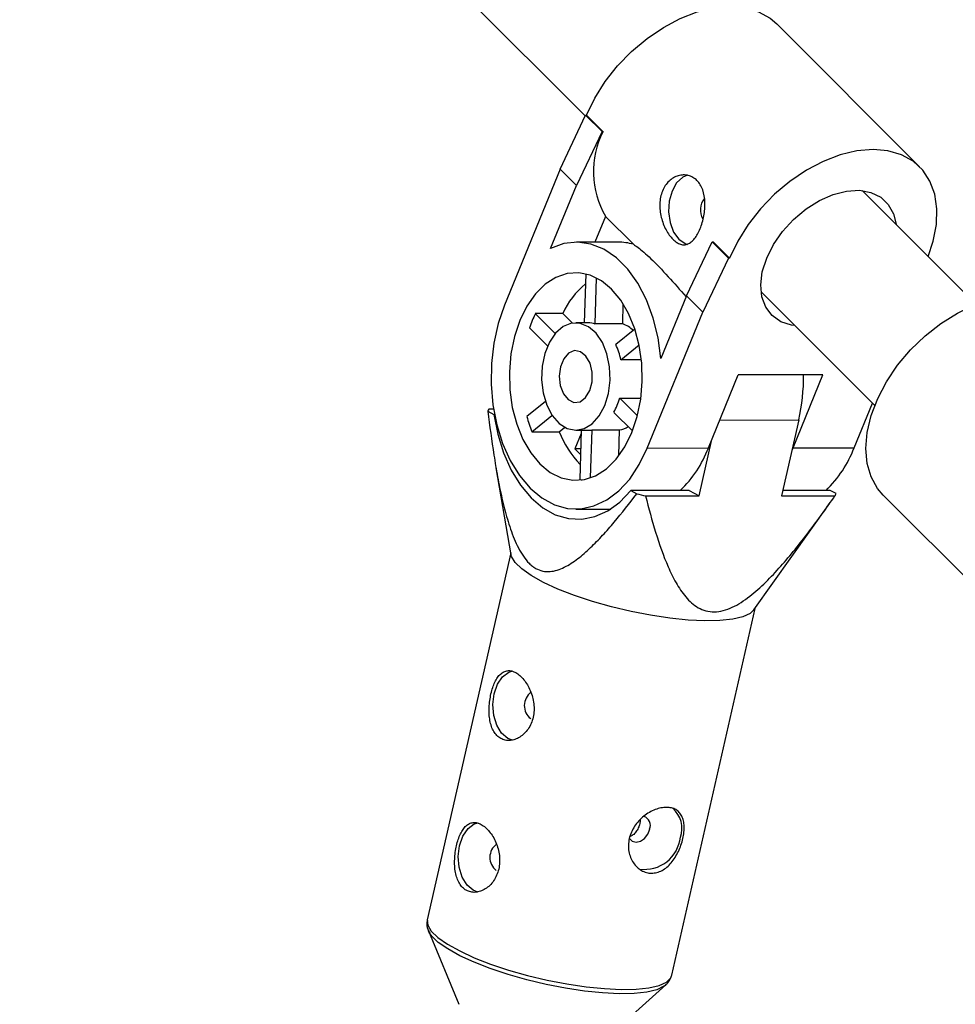
# Model space of a CAD drawing. Units: millimetres. Extents: x -3789 to 2511, y -3150 to 3150.
# Drawn here: x -1774 to -1670, y 961 to 1071 of the extents above; entities that cross this region are included whole.
import ezdxf

# ---------------------------------------------------------------- set-up
doc = ezdxf.new("R2010")
doc.units = ezdxf.units.MM

msp = doc.modelspace()

# ---------------------------------------------------------------- linework, layer by layer
at = {"color": 7, "linetype": 'Continuous', "lineweight": 25}
for p, q in [((-2259.52, 1608.96), (-1710.87, 1060.31)), ((-1673.5, 1054.62), (-1689.47, 1070.59)), ((-1713.68, 1054.38), (-1710.83, 1060.4)), ((-1710.83, 1060.4), (-1708.99, 1058.57)), ((-1710.83, 1060.4), (-1710.71, 1060.4)), ((-1710.71, 1060.4), (-1708.88, 1058.57)), ((-1708.99, 1058.57), (-1711.84, 1052.54)), ((-1708.99, 1058.57), (-1708.88, 1058.57)), ((-1713.68, 1054.38), (-1719.9, 1039.19)), ((-1711.84, 1052.54), (-1713.68, 1054.38)), ((-1714.73, 1045.51), (-1711.84, 1052.54)), ((-1667.29, 1039.36), (-1679.91, 1051.98)), ((-1708.61, 1049.1), (-1709.79, 1046.22)), ((-1708.61, 1049.1), (-1705.48, 1045.98)), ((-1707.2, 1046.22), (-1711.84, 1046.22)), ((-1699.54, 1040.24), (-1696.69, 1046.26)), ((-1696.69, 1046.26), (-1696.58, 1046.26)), ((-1696.69, 1046.26), (-1694.86, 1044.43)), ((-1696.58, 1046.26), (-1694.74, 1044.43)), ((-1694.86, 1044.43), (-1697.71, 1038.41)), ((-1694.86, 1044.43), (-1694.74, 1044.43)), ((-1710.81, 1042.67), (-1710.97, 1037.21)), ((-1709.76, 1037.08), (-1709.61, 1042.23)), ((-1691.22, 1040.67), (-1678.52, 1027.96)), ((-1706.68, 1037.08), (-1706.62, 1039.33)), ((-1699.54, 1040.24), (-1702.43, 1033.21)), ((-1697.71, 1038.41), (-1699.54, 1040.24)), ((-1713.37, 1038.25), (-1716.45, 1038.24)), ((-1714.22, 1036.02), (-1716.45, 1038.24)), ((-1712.3, 1037.18), (-1713.37, 1038.25)), ((-1703.94, 1023.22), (-1697.71, 1038.41)), ((-1710.54, 1037.21), (-1711.92, 1037.21)), ((-1706.68, 1037.08), (-1709.76, 1037.08)), ((-1717.1, 1036.64), (-1715.08, 1034.62)), ((-1705.31, 1036.5), (-1707.45, 1034.77)), ((-1706.89, 1033.08), (-1704.84, 1034.74)), ((-1704.59, 1033.09), (-1706.89, 1033.08)), ((-1697.1, 1023.23), (-1693.76, 1031.39)), ((-1684.31, 1031.39), (-1693.76, 1031.39)), ((-1687.65, 1023.23), (-1684.31, 1031.39)), ((-1715.32, 1028.41), (-1717.39, 1026.74)), ((-1707.01, 1028.81), (-1704.65, 1028.81)), ((-1705.04, 1026.83), (-1707.01, 1028.81)), ((-1721.74, 1027.34), (-1721.08, 1026.98)), ((-1721.11, 1027.58), (-1721.62, 1027.58)), ((-1707.67, 1027.21), (-1705.59, 1025.13)), ((-1680.82, 1023.24), (-1678.78, 1028.22)), ((-1721.08, 1026.98), (-1721, 1026.98)), ((-1716.83, 1025.05), (-1714.58, 1026.87)), ((-1687, 1026.36), (-1688.93, 1017.88)), ((-1716.83, 1025.05), (-1713.76, 1025.05)), ((-1713.76, 1025.05), (-1713.17, 1025.53)), ((-1711.91, 1025.21), (-1710.53, 1025.21)), ((-1711.32, 1025.21), (-1711.48, 1019.7)), ((-1710.26, 1019.9), (-1710.1, 1025.24)), ((-1710.1, 1025.24), (-1707.03, 1025.25)), ((-1707.11, 1022.35), (-1707.03, 1025.25)), ((-1711.33, 1024.84), (-1712.03, 1023.13)), ((-1698.14, 1017.87), (-1696.71, 1024.17)), ((-1712.03, 1023.13), (-1711.4, 1022.5)), ((-1711.38, 1023.13), (-1712.03, 1023.13)), ((-1703.94, 1023.22), (-1697.1, 1023.23)), ((-1687.65, 1023.23), (-1687.78, 1022.93)), ((-1687.65, 1023.23), (-1680.82, 1023.24)), ((-1720.84, 1021.03), (-1719.16, 1011.31)), ((-1699.24, 1018.48), (-1705.77, 1018.47)), ((-1705.77, 1018.47), (-1705.11, 1018.11)), ((-1699.24, 1018.48), (-1698.14, 1017.87)), ((-1683.49, 1018.49), (-1688.79, 1018.49)), ((-1682.84, 1018.13), (-1683.49, 1018.49)), ((-1704.12, 1017.87), (-1698.14, 1017.87)), ((-1688.93, 1017.88), (-1682.96, 1017.89)), ((-1677.57, 1017.97), (-1661.6, 1002)), ((-1711.91, 1016.41), (-1708.02, 1016.41)), ((-1692.01, 1005.14), (-1683.54, 1017.05)), ((-1719.19, 1011.52), (-1728.51, 970.54)), ((-1701.2, 964.33), (-1691.89, 1005.31)), ((-1728.38, 969.29), (-1724.97, 961.09)), ((-1728.29, 969.11), (-1728.38, 969.29)), ((-1701.22, 964.27), (-1701.2, 964.33)), ((-1708.47, 957.34), (-1701.85, 963.27)), ((-1701.85, 963.27), (-1701.91, 963.21))]:
    msp.add_line(p, q, dxfattribs=at)
at = {"color": 8, "linetype": 'Continuous', "lineweight": 25}
msp.add_line((-1695.82, 1026.35), (-1687, 1026.36), dxfattribs=at)
at = {"color": 7, "linetype": 'Continuous', "lineweight": 25, "flags": 128}
for points in [[(-1710.71, 1060.4), (-1709.8, 1062.3), (-1708.63, 1064.15), (-1707.25, 1065.91), (-1705.68, 1067.53), (-1703.96, 1068.98), (-1702.13, 1070.21), (-1700.24, 1071.21), (-1698.34, 1071.94), (-1696.47, 1072.38), (-1694.68, 1072.53), (-1693.01, 1072.39), (-1691.51, 1071.94), (-1690.2, 1071.22), (-1689.47, 1070.59)], [(-1672.55, 1044.62), (-1671.98, 1046.34), (-1671.63, 1048.19), (-1671.57, 1049.95), (-1671.81, 1051.57), (-1672.35, 1053.02), (-1673.16, 1054.25), (-1674.23, 1055.25), (-1675.54, 1055.97), (-1677.04, 1056.42), (-1678.71, 1056.56), (-1680.5, 1056.41), (-1682.37, 1055.97), (-1684.28, 1055.24), (-1686.16, 1054.24), (-1687.99, 1053.01), (-1689.71, 1051.56), (-1691.28, 1049.94), (-1692.67, 1048.18), (-1693.83, 1046.33), (-1694.74, 1044.43)], [(-1699.42, 1053.69), (-1699.97, 1053.46), (-1700.65, 1052.84), (-1701.17, 1051.93), (-1701.48, 1050.81), (-1701.56, 1049.6), (-1701.39, 1048.41), (-1700.99, 1047.35), (-1700.41, 1046.54), (-1699.69, 1046.05), (-1699.45, 1045.97)], [(-1690.59, 1044.43), (-1689.83, 1045.96), (-1688.81, 1047.42), (-1687.58, 1048.76), (-1686.19, 1049.93), (-1684.7, 1050.87), (-1683.17, 1051.54), (-1681.66, 1051.93), (-1680.23, 1052.01), (-1678.94, 1051.78), (-1677.85, 1051.25), (-1677, 1050.44), (-1676.42, 1049.38), (-1676.14, 1048.21)], [(-1702.43, 1033.21), (-1702.73, 1035.53), (-1703.27, 1037.74), (-1704.02, 1039.79), (-1704.97, 1041.63), (-1706.1, 1043.2), (-1707.38, 1044.48), (-1708.77, 1045.42), (-1710.23, 1046), (-1711.74, 1046.22), (-1713.25, 1046.05), (-1714.73, 1045.51)], [(-1687.46, 1036.9), (-1687.8, 1036.95), (-1689, 1037.33), (-1689.98, 1038.01), (-1690.7, 1038.94), (-1691.13, 1040.11), (-1691.26, 1041.45), (-1691.08, 1042.91), (-1690.59, 1044.43)], [(-1705.66, 1024.95), (-1705.06, 1026.74), (-1704.67, 1028.67), (-1704.5, 1030.67), (-1704.55, 1032.69), (-1704.83, 1034.66), (-1705.32, 1036.53), (-1706.02, 1038.24), (-1706.89, 1039.74), (-1707.92, 1040.97), (-1709.06, 1041.91), (-1710.3, 1042.52), (-1711.58, 1042.79), (-1712.88, 1042.71), (-1714.14, 1042.28), (-1715.34, 1041.51), (-1716.43, 1040.43), (-1717.39, 1039.06), (-1718.18, 1037.46), (-1718.78, 1035.67), (-1719.17, 1033.75), (-1719.34, 1031.74), (-1719.29, 1029.72), (-1719.01, 1027.75), (-1718.52, 1025.88), (-1717.82, 1024.17), (-1716.95, 1022.67), (-1715.92, 1021.44), (-1714.78, 1020.5), (-1713.54, 1019.89), (-1712.26, 1019.62), (-1710.96, 1019.7), (-1709.7, 1020.13), (-1708.5, 1020.9), (-1707.41, 1021.98), (-1706.45, 1023.35), (-1705.66, 1024.95)], [(-1719.9, 1039.19), (-1720.61, 1037.14), (-1721.09, 1034.95), (-1721.35, 1032.66), (-1721.38, 1030.34), (-1721.18, 1028.04), (-1720.75, 1025.82), (-1720.1, 1023.73), (-1719.25, 1021.82), (-1718.21, 1020.15), (-1717.03, 1018.74), (-1715.72, 1017.65), (-1714.31, 1016.89), (-1712.85, 1016.48), (-1711.36, 1016.43), (-1709.89, 1016.75), (-1708.46, 1017.42), (-1707.12, 1018.43), (-1705.9, 1019.76), (-1704.83, 1021.37), (-1703.94, 1023.22)], [(-1677.57, 1017.97), (-1678.2, 1018.7), (-1678.93, 1020.01), (-1679.37, 1021.51), (-1679.52, 1023.18), (-1679.37, 1024.97), (-1678.92, 1026.84), (-1678.19, 1028.74), (-1677.19, 1030.63), (-1675.96, 1032.46), (-1674.51, 1034.18), (-1672.89, 1035.75), (-1671.13, 1037.13), (-1669.28, 1038.29), (-1667.38, 1039.21)], [(-1677.57, 1017.97), (-1678.2, 1018.7), (-1678.93, 1020.01), (-1679.37, 1021.51), (-1679.52, 1023.18), (-1679.37, 1024.97), (-1678.92, 1026.84), (-1678.19, 1028.74), (-1677.19, 1030.63), (-1675.96, 1032.46), (-1674.51, 1034.18), (-1672.89, 1035.75), (-1671.13, 1037.13), (-1669.28, 1038.29), (-1667.38, 1039.21)], [(-1708.68, 1027.97), (-1708.27, 1029.33), (-1708.09, 1030.8), (-1708.14, 1032.3), (-1708.44, 1033.74), (-1708.95, 1035.01), (-1709.65, 1036.04), (-1710.49, 1036.77), (-1711.42, 1037.15), (-1712.39, 1037.16), (-1713.32, 1036.79), (-1714.17, 1036.07), (-1714.87, 1035.05), (-1715.39, 1033.78), (-1715.69, 1032.36), (-1715.76, 1030.85), (-1715.58, 1029.38), (-1715.17, 1028.01), (-1714.56, 1026.85), (-1713.78, 1025.96), (-1712.89, 1025.4), (-1711.93, 1025.21), (-1710.98, 1025.39), (-1710.08, 1025.94), (-1709.3, 1026.81), (-1708.68, 1027.97)], [(-1710.36, 1029.64), (-1710.1, 1030.63), (-1710.09, 1031.69), (-1710.33, 1032.69), (-1710.78, 1033.49), (-1711.39, 1033.98), (-1712.06, 1034.1), (-1712.72, 1033.82), (-1713.27, 1033.19), (-1713.64, 1032.29), (-1713.78, 1031.25), (-1713.66, 1030.2), (-1713.31, 1029.29), (-1712.77, 1028.63), (-1712.12, 1028.32), (-1711.44, 1028.4), (-1710.82, 1028.86), (-1710.36, 1029.64)], [(-1721.08, 1026.98), (-1720.64, 1024.76), (-1719.99, 1022.67), (-1719.14, 1020.76), (-1718.11, 1019.08), (-1716.92, 1017.67), (-1715.62, 1016.56), (-1714.21, 1015.78), (-1712.75, 1015.35), (-1711.26, 1015.28), (-1709.78, 1015.57), (-1708.35, 1016.21), (-1707, 1017.18), (-1705.77, 1018.47)], [(-1711.48, 1019.7), (-1711.33, 1019.67), (-1711.22, 1019.66)], [(-1692.01, 1005.14), (-1692.44, 1004.75), (-1693.26, 1004.37), (-1694.39, 1004.1), (-1695.82, 1003.95), (-1697.49, 1003.91), (-1699.37, 1004), (-1701.41, 1004.21), (-1703.56, 1004.54), (-1705.75, 1004.96), (-1707.94, 1005.48), (-1710.07, 1006.09), (-1712.08, 1006.76), (-1713.92, 1007.47), (-1715.54, 1008.22), (-1716.9, 1008.97), (-1717.96, 1009.72), (-1718.7, 1010.43), (-1719.1, 1011.1), (-1719.16, 1011.31)], [(-1719, 990.59), (-1719.53, 990.79), (-1720.22, 991.37), (-1720.76, 992.26), (-1721.09, 993.36), (-1721.19, 994.57), (-1721.05, 995.77), (-1720.68, 996.84), (-1720.11, 997.68), (-1719.4, 998.2), (-1718.97, 998.34)], [(-1722.86, 973.63), (-1723.39, 973.83), (-1724.07, 974.41), (-1724.61, 975.3), (-1724.95, 976.4), (-1725.05, 977.61), (-1724.9, 978.81), (-1724.53, 979.88), (-1723.96, 980.72), (-1723.26, 981.24), (-1722.83, 981.38)], [(-1705.94, 979.64), (-1705.93, 979.62), (-1705.61, 979.3), (-1705.18, 979.19), (-1704.7, 979.3), (-1704.24, 979.62), (-1703.88, 980.1), (-1703.66, 980.65)]]:
    msp.add_lwpolyline(points, dxfattribs=at)
at = {"color": 8, "linetype": 'Continuous', "lineweight": 25, "flags": 128}
for points in [[(-1728.51, 970.54), (-1728.46, 969.93), (-1728.06, 969.26), (-1727.32, 968.55), (-1726.25, 967.8), (-1724.89, 967.05), (-1723.27, 966.3), (-1721.44, 965.59), (-1719.43, 964.92), (-1717.3, 964.32), (-1715.11, 963.79), (-1712.91, 963.37), (-1710.77, 963.04), (-1708.73, 962.84), (-1706.85, 962.75), (-1705.17, 962.78), (-1703.75, 962.93), (-1702.61, 963.2), (-1701.79, 963.58), (-1701.31, 964.06), (-1701.22, 964.27)], [(-1701.91, 963.21), (-1702.07, 963.1), (-1702.88, 962.72), (-1704, 962.46), (-1705.41, 962.31), (-1707.06, 962.28), (-1708.92, 962.36), (-1710.94, 962.57), (-1713.06, 962.89), (-1715.23, 963.31), (-1717.39, 963.83), (-1719.49, 964.42), (-1721.48, 965.08), (-1723.29, 965.79), (-1724.89, 966.52), (-1726.23, 967.27), (-1727.29, 968.01), (-1728.02, 968.71), (-1728.29, 969.11)]]:
    msp.add_lwpolyline(points, dxfattribs=at)
at = {"color": 7, "linetype": 'Continuous', "lineweight": 25}
for centre, radius, start, end in [((-1700.15, 1054.08), 9.81, 152.7825, 210.4576), ((-1695.97, 1049.82), 2.03, 141.0675, 210.5675), ((-1707.2, 1040.02), 6.2, 73.9104, 89.9733), ((-1704.86, 1034.33), 9.38, 129.6972, 155.306), ((-1704.18, 1032.28), 13.63, 154.0762, 161.3463), ((-1710.54, 1034.68), 2.52, 71.8248, 89.9512), ((-1707.73, 1034.02), 3.24, 46.1052, 71.0832), ((-1714.38, 1031.54), 7.65, 11.678, 25.0277), ((-1708.56, 1031.19), 22.09, 347.3708, 0.518), ((-1713.8, 1030.66), 7.03, 330.6522, 344.7703), ((-1720.4, 1026.83), 1.44, 148.4891, 159.3172), ((-1703.06, 1030.56), 14.83, 194.9157, 201.79), ((-1704.01, 1028.7), 10.41, 200.5354, 224.5346), ((-1710.54, 1027.69), 2.48, 270.0618, 280.0559), ((-1707.54, 1027.99), 2.79, 280.4372, 301.615), ((-1709.5, 1028.03), 13.3, 314.1098, 338.8283), ((-1693.22, 1028.04), 13.3, 314.1098, 338.8283), ((-1686.33, 1093), 77.2, 255.918, 256.6777), ((-1684.18, 1018.64), 1.44, 328.4891, 339.3172), ((-1715.82, 994.46), 1.85, 126.7856, 232.1077), ((-1704.68, 981.06), 1.09, 338.201, 69.5437), ((-1703.13, 980.72), 3.07, 341.576, 47.9299), ((-1719.67, 977.5), 1.85, 126.7856, 232.1077), ((-1704.25, 980.21), 4.05, 262.4493, 353.5121)]:
    msp.add_arc(centre, radius, start, end, dxfattribs=at)
for points, knots in [([(-1702.24, 1051.93), (-1702.15, 1052.15), (-1702.04, 1052.35), (-1701.8, 1052.72), (-1701.66, 1052.88), (-1701.35, 1053.18), (-1701.19, 1053.3), (-1700.84, 1053.5), (-1700.65, 1053.58), (-1700.28, 1053.69), (-1700.09, 1053.72), (-1699.72, 1053.73), (-1699.53, 1053.71), (-1699.17, 1053.62), (-1699, 1053.55), (-1698.67, 1053.36), (-1698.52, 1053.25), (-1698.24, 1052.97), (-1698.12, 1052.81), (-1697.9, 1052.46), (-1697.81, 1052.26), (-1697.59, 1051.63), (-1697.51, 1051.16), (-1697.48, 1050.41), (-1697.49, 1050.16), (-1697.53, 1049.65), (-1697.57, 1049.39), (-1697.66, 1048.89), (-1697.72, 1048.65), (-1697.86, 1048.17), (-1697.94, 1047.94), (-1698.12, 1047.51), (-1698.22, 1047.31), (-1698.43, 1046.93), (-1698.53, 1046.77), (-1698.76, 1046.48), (-1698.89, 1046.35), (-1699.14, 1046.15), (-1699.26, 1046.07), (-1699.53, 1045.96), (-1699.66, 1045.93), (-1699.94, 1045.92), (-1700.08, 1045.94), (-1700.36, 1046.03), (-1700.5, 1046.1), (-1700.79, 1046.29), (-1700.93, 1046.4), (-1701.21, 1046.68), (-1701.34, 1046.84), (-1701.6, 1047.19), (-1701.72, 1047.39), (-1701.95, 1047.81), (-1702.05, 1048.03), (-1702.23, 1048.5), (-1702.31, 1048.74), (-1702.43, 1049.24), (-1702.48, 1049.49), (-1702.54, 1050), (-1702.55, 1050.25), (-1702.53, 1050.76), (-1702.5, 1051.01), (-1702.4, 1051.48), (-1702.33, 1051.71), (-1702.24, 1051.93)], [0, 0, 0, 0, 0.03125, 0.03125, 0.0625, 0.0625, 0.09375, 0.09375, 0.125, 0.125, 0.15625, 0.15625, 0.1875, 0.1875, 0.21875, 0.21875, 0.25, 0.25, 0.28125, 0.28125, 0.3125, 0.3125, 0.375, 0.375, 0.40625, 0.40625, 0.4375, 0.4375, 0.46875, 0.46875, 0.5, 0.5, 0.53125, 0.53125, 0.5625, 0.5625, 0.59375, 0.59375, 0.625, 0.625, 0.65625, 0.65625, 0.6875, 0.6875, 0.71875, 0.71875, 0.75, 0.75, 0.78125, 0.78125, 0.8125, 0.8125, 0.84375, 0.84375, 0.875, 0.875, 0.90625, 0.90625, 0.9375, 0.9375, 0.96875, 0.96875, 1, 1, 1, 1]), ([(-1705.48, 1045.98), (-1705.32, 1045.87), (-1704.86, 1045.55), (-1703.54, 1044.45), (-1701.7, 1042.51), (-1700.27, 1040.89), (-1699.6, 1040.11)], [0, 0, 0, 0, 0.148006, 0.429426, 0.728292, 1, 1, 1, 1]), ([(-1721.74, 1027.34), (-1721.54, 1025.7), (-1721.32, 1024.06), (-1720.94, 1021.63), (-1720.81, 1020.82), (-1720.51, 1019.22), (-1720.35, 1018.42), (-1719.99, 1016.84), (-1719.79, 1016.05), (-1719.34, 1014.53), (-1719.1, 1013.79), (-1718.66, 1012.74), (-1718.5, 1012.4), (-1718.16, 1011.74), (-1717.98, 1011.42), (-1717.58, 1010.84), (-1717.36, 1010.58), (-1717.02, 1010.24), (-1716.9, 1010.13), (-1716.65, 1009.95), (-1716.53, 1009.86), (-1716.15, 1009.64), (-1715.88, 1009.54), (-1715.34, 1009.43), (-1715.07, 1009.41), (-1714.53, 1009.45), (-1714.26, 1009.51), (-1713.72, 1009.68), (-1713.46, 1009.78), (-1712.68, 1010.17), (-1712.18, 1010.5), (-1711.45, 1011.06), (-1711.21, 1011.25), (-1710.74, 1011.67), (-1710.5, 1011.88), (-1709.81, 1012.54), (-1709.36, 1013), (-1708.48, 1013.95), (-1708.05, 1014.45), (-1706.76, 1015.97), (-1705.93, 1017.03), (-1705.11, 1018.11)], [0, 0, 0, 0, 0.125, 0.125, 0.1875, 0.1875, 0.25, 0.25, 0.3125, 0.3125, 0.375, 0.375, 0.40625, 0.40625, 0.4375, 0.4375, 0.46875, 0.46875, 0.484375, 0.484375, 0.5, 0.5, 0.53125, 0.53125, 0.5625, 0.5625, 0.59375, 0.59375, 0.625, 0.625, 0.6875, 0.6875, 0.71875, 0.71875, 0.75, 0.75, 0.8125, 0.8125, 0.875, 0.875, 1, 1, 1, 1]), ([(-1704.12, 1017.87), (-1703.78, 1016.5), (-1703.41, 1015.14), (-1702.59, 1012.49), (-1702.14, 1011.19), (-1701.34, 1009.35), (-1701.04, 1008.75), (-1700.56, 1007.89), (-1700.39, 1007.62), (-1700.02, 1007.09), (-1699.83, 1006.83), (-1699.22, 1006.11), (-1698.76, 1005.7), (-1697.97, 1005.24), (-1697.68, 1005.12), (-1697.08, 1004.96), (-1696.77, 1004.92), (-1696.11, 1004.93), (-1695.78, 1004.97), (-1695.11, 1005.15), (-1694.77, 1005.28), (-1693.76, 1005.75), (-1693.12, 1006.17), (-1691.86, 1007.15), (-1691.27, 1007.68), (-1690.12, 1008.81), (-1689.56, 1009.41), (-1687.93, 1011.24), (-1686.89, 1012.54), (-1684.88, 1015.18), (-1683.91, 1016.53), (-1682.96, 1017.89)], [0, 0, 0, 0, 0.125, 0.125, 0.25, 0.25, 0.3125, 0.3125, 0.34375, 0.34375, 0.375, 0.375, 0.4375, 0.4375, 0.46875, 0.46875, 0.5, 0.5, 0.53125, 0.53125, 0.5625, 0.5625, 0.625, 0.625, 0.6875, 0.6875, 0.75, 0.75, 0.875, 0.875, 1, 1, 1, 1]), ([(-1720.3, 990.79), (-1720.14, 990.7), (-1719.98, 990.64), (-1719.63, 990.56), (-1719.45, 990.55), (-1719.09, 990.58), (-1718.9, 990.62), (-1718.54, 990.74), (-1718.35, 990.83), (-1718, 991.05), (-1717.84, 991.18), (-1717.52, 991.48), (-1717.38, 991.65), (-1717.12, 992.03), (-1717.01, 992.24), (-1716.82, 992.68), (-1716.74, 992.91), (-1716.63, 993.39), (-1716.6, 993.65), (-1716.57, 994.15), (-1716.58, 994.41), (-1716.64, 994.92), (-1716.69, 995.17), (-1716.82, 995.66), (-1716.9, 995.9), (-1717.1, 996.36), (-1717.21, 996.58), (-1717.45, 996.99), (-1717.59, 997.18), (-1717.87, 997.52), (-1718.01, 997.67), (-1718.32, 997.94), (-1718.47, 998.05), (-1718.78, 998.22), (-1718.94, 998.28), (-1719.24, 998.36), (-1719.39, 998.37), (-1719.68, 998.34), (-1719.82, 998.3), (-1720.08, 998.18), (-1720.21, 998.09), (-1720.45, 997.87), (-1720.56, 997.74), (-1720.77, 997.44), (-1720.86, 997.27), (-1721.05, 996.89), (-1721.13, 996.68), (-1721.27, 996.25), (-1721.34, 996.01), (-1721.45, 995.53), (-1721.49, 995.28), (-1721.56, 994.77), (-1721.59, 994.51), (-1721.61, 994), (-1721.61, 993.75), (-1721.58, 993.26), (-1721.55, 993.02), (-1721.47, 992.56), (-1721.41, 992.34), (-1721.27, 991.93), (-1721.18, 991.74), (-1720.98, 991.4), (-1720.86, 991.24), (-1720.6, 990.98), (-1720.46, 990.87), (-1720.3, 990.79)], [0, 0, 0, 0, 0.03125, 0.03125, 0.0625, 0.0625, 0.09375, 0.09375, 0.125, 0.125, 0.15625, 0.15625, 0.1875, 0.1875, 0.21875, 0.21875, 0.25, 0.25, 0.28125, 0.28125, 0.3125, 0.3125, 0.34375, 0.34375, 0.375, 0.375, 0.40625, 0.40625, 0.4375, 0.4375, 0.46875, 0.46875, 0.5, 0.5, 0.53125, 0.53125, 0.5625, 0.5625, 0.59375, 0.59375, 0.625, 0.625, 0.65625, 0.65625, 0.6875, 0.6875, 0.71875, 0.71875, 0.75, 0.75, 0.78125, 0.78125, 0.8125, 0.8125, 0.84375, 0.84375, 0.875, 0.875, 0.90625, 0.90625, 0.9375, 0.9375, 0.96875, 0.96875, 1, 1, 1, 1]), ([(-1705.95, 979.6), (-1705.89, 979.84), (-1705.81, 980.08), (-1705.61, 980.54), (-1705.49, 980.77), (-1705.2, 981.19), (-1705.05, 981.39), (-1704.7, 981.77), (-1704.51, 981.95), (-1704.11, 982.26), (-1703.91, 982.4), (-1703.48, 982.65), (-1703.26, 982.75), (-1702.83, 982.92), (-1702.61, 982.98), (-1702.19, 983.07), (-1701.98, 983.09), (-1701.59, 983.09), (-1701.4, 983.07), (-1701.05, 982.98), (-1700.89, 982.92), (-1700.6, 982.75), (-1700.47, 982.65), (-1700.25, 982.4), (-1700.15, 982.26), (-1700, 981.95), (-1699.94, 981.78), (-1699.85, 981.4), (-1699.82, 981.2), (-1699.81, 980.77), (-1699.81, 980.55), (-1699.86, 980.09), (-1699.9, 979.84), (-1700.01, 979.36), (-1700.08, 979.12), (-1700.25, 978.63), (-1700.35, 978.4), (-1700.56, 977.94), (-1700.69, 977.71), (-1700.96, 977.29), (-1701.1, 977.09), (-1701.41, 976.73), (-1701.57, 976.56), (-1701.92, 976.27), (-1702.1, 976.15), (-1702.47, 975.95), (-1702.67, 975.87), (-1703.05, 975.77), (-1703.25, 975.74), (-1703.65, 975.74), (-1703.84, 975.76), (-1704.22, 975.87), (-1704.41, 975.95), (-1704.76, 976.15), (-1704.92, 976.27), (-1705.23, 976.56), (-1705.37, 976.72), (-1705.61, 977.08), (-1705.72, 977.28), (-1705.88, 977.71), (-1705.95, 977.93), (-1706.03, 978.39), (-1706.05, 978.63), (-1706.03, 979.11), (-1706, 979.35), (-1705.95, 979.6)], [0, 0, 0, 0, 0.03125, 0.03125, 0.0625, 0.0625, 0.09375, 0.09375, 0.125, 0.125, 0.15625, 0.15625, 0.1875, 0.1875, 0.21875, 0.21875, 0.25, 0.25, 0.28125, 0.28125, 0.3125, 0.3125, 0.34375, 0.34375, 0.375, 0.375, 0.40625, 0.40625, 0.4375, 0.4375, 0.46875, 0.46875, 0.5, 0.5, 0.53125, 0.53125, 0.5625, 0.5625, 0.59375, 0.59375, 0.625, 0.625, 0.65625, 0.65625, 0.6875, 0.6875, 0.71875, 0.71875, 0.75, 0.75, 0.78125, 0.78125, 0.8125, 0.8125, 0.84375, 0.84375, 0.875, 0.875, 0.90625, 0.90625, 0.9375, 0.9375, 0.96875, 0.96875, 1, 1, 1, 1]), ([(-1724.15, 973.83), (-1724, 973.74), (-1723.83, 973.68), (-1723.49, 973.6), (-1723.31, 973.59), (-1722.94, 973.62), (-1722.76, 973.66), (-1722.39, 973.78), (-1722.21, 973.87), (-1721.86, 974.09), (-1721.69, 974.22), (-1721.38, 974.52), (-1721.23, 974.69), (-1720.97, 975.07), (-1720.86, 975.28), (-1720.67, 975.72), (-1720.59, 975.95), (-1720.48, 976.43), (-1720.45, 976.69), (-1720.42, 977.19), (-1720.43, 977.45), (-1720.49, 977.96), (-1720.54, 978.21), (-1720.67, 978.7), (-1720.75, 978.94), (-1720.95, 979.4), (-1721.06, 979.62), (-1721.31, 980.03), (-1721.44, 980.22), (-1721.72, 980.56), (-1721.87, 980.71), (-1722.17, 980.98), (-1722.33, 981.09), (-1722.64, 981.26), (-1722.79, 981.32), (-1723.1, 981.4), (-1723.24, 981.41), (-1723.53, 981.38), (-1723.67, 981.34), (-1723.94, 981.22), (-1724.06, 981.13), (-1724.3, 980.91), (-1724.41, 980.78), (-1724.62, 980.48), (-1724.72, 980.31), (-1724.9, 979.93), (-1724.98, 979.72), (-1725.13, 979.29), (-1725.19, 979.05), (-1725.3, 978.57), (-1725.35, 978.32), (-1725.42, 977.81), (-1725.44, 977.55), (-1725.46, 977.04), (-1725.46, 976.79), (-1725.43, 976.3), (-1725.41, 976.06), (-1725.32, 975.6), (-1725.26, 975.38), (-1725.12, 974.97), (-1725.03, 974.78), (-1724.83, 974.44), (-1724.71, 974.28), (-1724.45, 974.02), (-1724.31, 973.91), (-1724.15, 973.83)], [0, 0, 0, 0, 0.03125, 0.03125, 0.0625, 0.0625, 0.09375, 0.09375, 0.125, 0.125, 0.15625, 0.15625, 0.1875, 0.1875, 0.21875, 0.21875, 0.25, 0.25, 0.28125, 0.28125, 0.3125, 0.3125, 0.34375, 0.34375, 0.375, 0.375, 0.40625, 0.40625, 0.4375, 0.4375, 0.46875, 0.46875, 0.5, 0.5, 0.53125, 0.53125, 0.5625, 0.5625, 0.59375, 0.59375, 0.625, 0.625, 0.65625, 0.65625, 0.6875, 0.6875, 0.71875, 0.71875, 0.75, 0.75, 0.78125, 0.78125, 0.8125, 0.8125, 0.84375, 0.84375, 0.875, 0.875, 0.90625, 0.90625, 0.9375, 0.9375, 0.96875, 0.96875, 1, 1, 1, 1]), ([(-1704.77, 981.27), (-1704.82, 981.11), (-1704.92, 980.78), (-1705.19, 980.33), (-1705.51, 980), (-1705.74, 979.89), (-1705.85, 979.85)], [0, 0, 0, 0, 0.263349, 0.526593, 0.79254, 1, 1, 1, 1]), ([(-1704.73, 981.72), (-1704.73, 981.69), (-1704.71, 981.55), (-1704.74, 981.39), (-1704.77, 981.27)], [0, 0, 0, 0, 0.230194, 1, 1, 1, 1]), ([(-1728.48, 970.5), (-1728.51, 970.4), (-1728.61, 970.07), (-1728.51, 969.53), (-1728.31, 969.18), (-1728.23, 969.03)], [0, 0, 0, 0, 0.188555, 0.67265, 1, 1, 1, 1]), ([(-1701.96, 963.2), (-1701.81, 963.33), (-1701.49, 963.59), (-1701.33, 963.99), (-1701.25, 964.21)], [0, 0, 0, 0, 0.471147, 1, 1, 1, 1])]:
    msp.add_open_spline(points, degree=3, knots=knots, dxfattribs=at)

doc.saveas('drawing.dxf')
